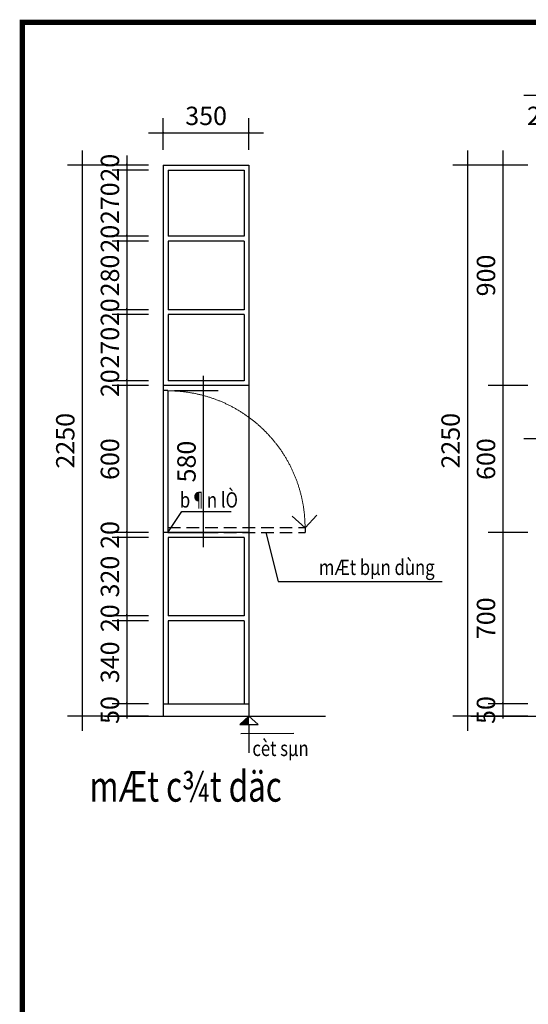
# Model space of a CAD drawing. Extents: x 569200 to 1898392, y 244589 to 306676.
# Drawn here: x 608436 to 610512, y 277281 to 281303 of the extents above; entities that cross this region are included whole.
import ezdxf
from ezdxf.enums import TextEntityAlignment as Align

# ---------------------------------------------------------------- set-up
doc = ezdxf.new("R2010")
doc.units = 0
doc.header["$LTSCALE"] = 20
doc.header["$MEASUREMENT"] = 0
doc.header["$PDMODE"] = 3
doc.linetypes.add('DASHED', pattern=[19.05, 12.7, -6.35])
doc.linetypes.add('HIDDEN', pattern=[112.5, 75, -37.5])
doc.layers.get('0').update_dxf_attribs({"linetype": 'CONTINUOUS'})
doc.layers.get('DEFPOINTS').update_dxf_attribs({"linetype": 'CONTINUOUS'})
for name, color, linetype in [('1-KYHIEU', 1, 'CONTINUOUS'), ('2-GHICHU', 2, 'CONTINUOUS'), ('3-COT', 3, 'CONTINUOUS'), ('4-TUONG', 4, 'CONTINUOUS'), ('8-DIM', 8, 'CONTINUOUS'), ('8-KHUAT', 8, 'DASHED'), ('Funiture', 7, 'CONTINUOUS')]:
    doc.layers.add(name, color=color, linetype=linetype)
doc.layers.add('Funiture_Pen_No__47', color=47, linetype='CONTINUOUS', lineweight=18)
doc.layers.add('LINE', color=2, linetype='CONTINUOUS', lineweight=5)
doc.styles.add('ghichu', font='VnAvantH.TTF', dxfattribs={"width": 0.8})
doc.styles.add('K', font='VnAvantH.TTF', dxfattribs={"height": 150})
doc.dimstyles.new('1-30', dxfattribs={"dimscale": 0.6, "dimtxt": 125, "dimasz": 10, "dimexe": 100, "dimexo": 0, "dimgap": 50, "dimtad": 1, "dimdec": 0, "dimzin": 0, "dimdsep": 46, "dimtxsty": 'ghichu', "dimblk1": 'ARCHTICK', "dimblk2": 'ARCHTICK', "dimsah": 1, "dimcen": 100, "dimdle": 100, "dimclrd": 8, "dimclre": 8, "dimclrt": 2, "dimadec": 0, "dimazin": 0, "dimtfac": 0.0001, "dimtdec": 0, "dimtix": 1, "dimtmove": 2, "dimatfit": 3, "dimfxl": 1, "dimtolj": 1, "dimtzin": 0, "dimarcsym": 0})

# ---------------------------------------------------------------- blocks, each defined once
blk = doc.blocks.new('Arc_1', base_point=(207983.2, 169291))
at = {"layer": 'Funiture_Pen_No__47', "linetype": 'Continuous'}
for q in [(208491.1, 169338.7), (208591, 169343.2)]:
    blk.add_line((208543.2, 169291), q, dxfattribs=at)
at = {"layer": 'Funiture_Pen_No__47', "linetype": 'HIDDEN'}
blk.add_arc((207983.2, 169291), 560, 0, 90, dxfattribs=at)
blk = doc.blocks.new('_ARCHTICK')
at = {"color": 0, "linetype": 'ByBlock', "const_width": 0.15}
blk.add_lwpolyline([(-0.5, -0.5), (0.5, 0.5)], dxfattribs=at)
blk = doc.blocks.new('*D167')
at = {"layer": '8-DIM', "color": 8, "lineweight": -2, "transparency": 16777216}
for p, q in [((609021.7, 280770.9), (609021.7, 280901.1)), ((609371.7, 280770.9), (609371.7, 280901.1)), ((608961.7, 280841.1), (609431.7, 280841.1))]:
    blk.add_line(p, q, dxfattribs=at)
at = {"layer": 'DEFPOINTS', "color": 0, "transparency": 16777216}
for p in [(609371.7, 280841.1), (609021.7, 280770.9), (609371.7, 280770.9)]:
    blk.add_point(p, dxfattribs=at)
at = {"layer": '8-DIM', "color": 8, "lineweight": -2, "transparency": 16777216, "xscale": 6, "yscale": 6, "zscale": 6, "rotation": 180}
blk.add_blockref('_ARCHTICK', (609021.7, 280841.1), dxfattribs=at)
at = {"layer": '8-DIM', "color": 8, "lineweight": -2, "transparency": 16777216, "xscale": 6, "yscale": 6, "zscale": 6}
blk.add_blockref('_ARCHTICK', (609371.7, 280841.1), dxfattribs=at)
at = {"layer": '8-DIM', "color": 2, "transparency": 16777216, "insert": (609196.7, 280909.9), "char_height": 75, "attachment_point": 5, "style": 'ghichu'}
blk.add_mtext('\\A1;350', dxfattribs=at)
blk = doc.blocks.new('*D168')
at = {"layer": '8-DIM', "color": 8, "lineweight": -2, "transparency": 16777216}
for p, q in [((608962.1, 280708), (608812.7, 280708)), ((608872.7, 280708), (608872.7, 280714)), ((608872.7, 280708), (608872.7, 280688)), ((608962.1, 280688), (608812.7, 280688)), ((608872.7, 280688), (608872.7, 280682))]:
    blk.add_line(p, q, dxfattribs=at)
at = {"layer": 'DEFPOINTS', "color": 0, "transparency": 16777216}
for p in [(608962.1, 280708), (608872.7, 280688), (608962.1, 280688)]:
    blk.add_point(p, dxfattribs=at)
at = {"layer": '8-DIM', "color": 8, "lineweight": -2, "transparency": 16777216, "xscale": 6, "yscale": 6, "zscale": 6}
for p, rotation in [((608872.7, 280708), 270), ((608872.7, 280688), 90)]:
    blk.add_blockref('_ARCHTICK', p, dxfattribs=dict(at, rotation=rotation))
at = {"layer": '8-DIM', "color": 2, "transparency": 16777216, "insert": (608803.9, 280698), "char_height": 75, "attachment_point": 5, "rotation": 90, "style": 'ghichu'}
blk.add_mtext('\\A1;20', dxfattribs=at)
blk = doc.blocks.new('*D169')
at = {"layer": '8-DIM', "color": 8, "lineweight": -2, "transparency": 16777216}
for p, q in [((608872.7, 280748), (608872.7, 280358)), ((608962.1, 280688), (608812.7, 280688)), ((608962.1, 280418), (608812.7, 280418))]:
    blk.add_line(p, q, dxfattribs=at)
at = {"layer": 'DEFPOINTS', "color": 0, "transparency": 16777216}
for p in [(608962.1, 280688), (608872.7, 280418), (608962.1, 280418)]:
    blk.add_point(p, dxfattribs=at)
at = {"layer": '8-DIM', "color": 8, "lineweight": -2, "transparency": 16777216, "xscale": 6, "yscale": 6, "zscale": 6}
for p, rotation in [((608872.7, 280688), 90), ((608872.7, 280418), 270)]:
    blk.add_blockref('_ARCHTICK', p, dxfattribs=dict(at, rotation=rotation))
at = {"layer": '8-DIM', "color": 2, "transparency": 16777216, "insert": (608803.9, 280553), "char_height": 75, "attachment_point": 5, "rotation": 90, "style": 'ghichu'}
blk.add_mtext('\\A1;270', dxfattribs=at)
blk = doc.blocks.new('*D170')
at = {"layer": '8-DIM', "color": 8, "lineweight": -2, "transparency": 16777216}
for p, q in [((608872.7, 280418), (608872.7, 280424)), ((608962.1, 280418), (608812.7, 280418)), ((608962.1, 280398), (608812.7, 280398)), ((608872.7, 280418), (608872.7, 280398)), ((608872.7, 280398), (608872.7, 280392))]:
    blk.add_line(p, q, dxfattribs=at)
at = {"layer": 'DEFPOINTS', "color": 0, "transparency": 16777216}
for p in [(608872.7, 280398), (608962.1, 280418), (608962.1, 280398)]:
    blk.add_point(p, dxfattribs=at)
at = {"layer": '8-DIM', "color": 8, "lineweight": -2, "transparency": 16777216, "xscale": 6, "yscale": 6, "zscale": 6}
for p, rotation in [((608872.7, 280418), 270), ((608872.7, 280398), 90)]:
    blk.add_blockref('_ARCHTICK', p, dxfattribs=dict(at, rotation=rotation))
at = {"layer": '8-DIM', "color": 2, "transparency": 16777216, "insert": (608803.9, 280408), "char_height": 75, "attachment_point": 5, "rotation": 90, "style": 'ghichu'}
blk.add_mtext('\\A1;20', dxfattribs=at)
blk = doc.blocks.new('*D171')
at = {"layer": '8-DIM', "color": 8, "lineweight": -2, "transparency": 16777216}
for p, q in [((608872.7, 280458), (608872.7, 280058)), ((608962.1, 280398), (608812.7, 280398)), ((608962.1, 280118), (608812.7, 280118))]:
    blk.add_line(p, q, dxfattribs=at)
at = {"layer": 'DEFPOINTS', "color": 0, "transparency": 16777216}
for p in [(608962.1, 280398), (608872.7, 280118), (608962.1, 280118)]:
    blk.add_point(p, dxfattribs=at)
at = {"layer": '8-DIM', "color": 8, "lineweight": -2, "transparency": 16777216, "xscale": 6, "yscale": 6, "zscale": 6}
for p, rotation in [((608872.7, 280398), 90), ((608872.7, 280118), 270)]:
    blk.add_blockref('_ARCHTICK', p, dxfattribs=dict(at, rotation=rotation))
at = {"layer": '8-DIM', "color": 2, "transparency": 16777216, "insert": (608803.9, 280258), "char_height": 75, "attachment_point": 5, "rotation": 90, "style": 'ghichu'}
blk.add_mtext('\\A1;280', dxfattribs=at)
blk = doc.blocks.new('*D172')
at = {"layer": '8-DIM', "color": 8, "lineweight": -2, "transparency": 16777216}
for p, q in [((608962.1, 280118), (608812.7, 280118)), ((608872.7, 280118), (608872.7, 280124)), ((608872.7, 280118), (608872.7, 280098)), ((608962.1, 280098), (608812.7, 280098)), ((608872.7, 280098), (608872.7, 280092))]:
    blk.add_line(p, q, dxfattribs=at)
at = {"layer": 'DEFPOINTS', "color": 0, "transparency": 16777216}
for p in [(608962.1, 280118), (608872.7, 280098), (608962.1, 280098)]:
    blk.add_point(p, dxfattribs=at)
at = {"layer": '8-DIM', "color": 8, "lineweight": -2, "transparency": 16777216, "xscale": 6, "yscale": 6, "zscale": 6}
for p, rotation in [((608872.7, 280118), 270), ((608872.7, 280098), 90)]:
    blk.add_blockref('_ARCHTICK', p, dxfattribs=dict(at, rotation=rotation))
at = {"layer": '8-DIM', "color": 2, "transparency": 16777216, "insert": (608803.9, 280108), "char_height": 75, "attachment_point": 5, "rotation": 90, "style": 'ghichu'}
blk.add_mtext('\\A1;20', dxfattribs=at)
blk = doc.blocks.new('*D173')
at = {"layer": '8-DIM', "color": 8, "lineweight": -2, "transparency": 16777216}
for p, q in [((608872.7, 280158), (608872.7, 279768)), ((608962.1, 280098), (608812.7, 280098)), ((608962.1, 279828), (608812.7, 279828))]:
    blk.add_line(p, q, dxfattribs=at)
at = {"layer": 'DEFPOINTS', "color": 0, "transparency": 16777216}
for p in [(608962.1, 280098), (608872.7, 279828), (608962.1, 279828)]:
    blk.add_point(p, dxfattribs=at)
at = {"layer": '8-DIM', "color": 8, "lineweight": -2, "transparency": 16777216, "xscale": 6, "yscale": 6, "zscale": 6}
for p, rotation in [((608872.7, 280098), 90), ((608872.7, 279828), 270)]:
    blk.add_blockref('_ARCHTICK', p, dxfattribs=dict(at, rotation=rotation))
at = {"layer": '8-DIM', "color": 2, "transparency": 16777216, "insert": (608803.9, 279963), "char_height": 75, "attachment_point": 5, "rotation": 90, "style": 'ghichu'}
blk.add_mtext('\\A1;270', dxfattribs=at)
blk = doc.blocks.new('*D174')
at = {"layer": '8-DIM', "color": 8, "lineweight": -2, "transparency": 16777216}
for p, q in [((608962.1, 279828), (608812.7, 279828)), ((608872.7, 279828), (608872.7, 279834)), ((608872.7, 279828), (608872.7, 279808)), ((608962.1, 279808), (608812.7, 279808)), ((608872.7, 279808), (608872.7, 279802))]:
    blk.add_line(p, q, dxfattribs=at)
at = {"layer": 'DEFPOINTS', "color": 0, "transparency": 16777216}
for p in [(608962.1, 279828), (608872.7, 279808), (608962.1, 279808)]:
    blk.add_point(p, dxfattribs=at)
at = {"layer": '8-DIM', "color": 8, "lineweight": -2, "transparency": 16777216, "xscale": 6, "yscale": 6, "zscale": 6}
for p, rotation in [((608872.7, 279828), 270), ((608872.7, 279808), 90)]:
    blk.add_blockref('_ARCHTICK', p, dxfattribs=dict(at, rotation=rotation))
at = {"layer": '8-DIM', "color": 2, "transparency": 16777216, "insert": (608803.9, 279818), "char_height": 75, "attachment_point": 5, "rotation": 90, "style": 'ghichu'}
blk.add_mtext('\\A1;20', dxfattribs=at)
blk = doc.blocks.new('*D175')
at = {"layer": '8-DIM', "color": 8, "lineweight": -2, "transparency": 16777216}
for p, q in [((608872.7, 279868), (608872.7, 279148)), ((608962.1, 279808), (608812.7, 279808)), ((608962.1, 279208), (608812.7, 279208))]:
    blk.add_line(p, q, dxfattribs=at)
at = {"layer": 'DEFPOINTS', "color": 0, "transparency": 16777216}
for p in [(608962.1, 279808), (608872.7, 279208), (608962.1, 279208)]:
    blk.add_point(p, dxfattribs=at)
at = {"layer": '8-DIM', "color": 8, "lineweight": -2, "transparency": 16777216, "xscale": 6, "yscale": 6, "zscale": 6}
for p, rotation in [((608872.7, 279808), 90), ((608872.7, 279208), 270)]:
    blk.add_blockref('_ARCHTICK', p, dxfattribs=dict(at, rotation=rotation))
at = {"layer": '8-DIM', "color": 2, "transparency": 16777216, "insert": (608803.9, 279508), "char_height": 75, "attachment_point": 5, "rotation": 90, "style": 'ghichu'}
blk.add_mtext('\\A1;600', dxfattribs=at)
blk = doc.blocks.new('*D176')
at = {"layer": '8-DIM', "color": 8, "lineweight": -2, "transparency": 16777216}
for p, q in [((608962.1, 279208), (608812.7, 279208)), ((608962.1, 279188), (608812.7, 279188)), ((608872.7, 279208), (608872.7, 279214)), ((608872.7, 279208), (608872.7, 279188)), ((608872.7, 279188), (608872.7, 279182))]:
    blk.add_line(p, q, dxfattribs=at)
at = {"layer": 'DEFPOINTS', "color": 0, "transparency": 16777216}
for p in [(608872.7, 279188), (608962.1, 279208), (608962.1, 279188)]:
    blk.add_point(p, dxfattribs=at)
at = {"layer": '8-DIM', "color": 8, "lineweight": -2, "transparency": 16777216, "xscale": 6, "yscale": 6, "zscale": 6}
for p, rotation in [((608872.7, 279208), 270), ((608872.7, 279188), 90)]:
    blk.add_blockref('_ARCHTICK', p, dxfattribs=dict(at, rotation=rotation))
at = {"layer": '8-DIM', "color": 2, "transparency": 16777216, "insert": (608803.9, 279198), "char_height": 75, "attachment_point": 5, "rotation": 90, "style": 'ghichu'}
blk.add_mtext('\\A1;20', dxfattribs=at)
blk = doc.blocks.new('*D177')
at = {"layer": '8-DIM', "color": 8, "lineweight": -2, "transparency": 16777216}
for p, q in [((608872.7, 279248), (608872.7, 278808)), ((608962.1, 279188), (608812.7, 279188)), ((608962.1, 278868), (608812.7, 278868))]:
    blk.add_line(p, q, dxfattribs=at)
at = {"layer": 'DEFPOINTS', "color": 0, "transparency": 16777216}
for p in [(608962.1, 279188), (608872.7, 278868), (608962.1, 278868)]:
    blk.add_point(p, dxfattribs=at)
at = {"layer": '8-DIM', "color": 8, "lineweight": -2, "transparency": 16777216, "xscale": 6, "yscale": 6, "zscale": 6}
for p, rotation in [((608872.7, 279188), 90), ((608872.7, 278868), 270)]:
    blk.add_blockref('_ARCHTICK', p, dxfattribs=dict(at, rotation=rotation))
at = {"layer": '8-DIM', "color": 2, "transparency": 16777216, "insert": (608803.9, 279028), "char_height": 75, "attachment_point": 5, "rotation": 90, "style": 'ghichu'}
blk.add_mtext('\\A1;320', dxfattribs=at)
blk = doc.blocks.new('*D178')
at = {"layer": '8-DIM', "color": 8, "lineweight": -2, "transparency": 16777216}
for p, q in [((608962.1, 278868), (608812.7, 278868)), ((608872.7, 278868), (608872.7, 278874)), ((608872.7, 278868), (608872.7, 278848)), ((608962.1, 278848), (608812.7, 278848)), ((608872.7, 278848), (608872.7, 278842))]:
    blk.add_line(p, q, dxfattribs=at)
at = {"layer": 'DEFPOINTS', "color": 0, "transparency": 16777216}
for p in [(608962.1, 278868), (608872.7, 278848), (608962.1, 278848)]:
    blk.add_point(p, dxfattribs=at)
at = {"layer": '8-DIM', "color": 8, "lineweight": -2, "transparency": 16777216, "xscale": 6, "yscale": 6, "zscale": 6}
for p, rotation in [((608872.7, 278868), 270), ((608872.7, 278848), 90)]:
    blk.add_blockref('_ARCHTICK', p, dxfattribs=dict(at, rotation=rotation))
at = {"layer": '8-DIM', "color": 2, "transparency": 16777216, "insert": (608803.9, 278858), "char_height": 75, "attachment_point": 5, "rotation": 90, "style": 'ghichu'}
blk.add_mtext('\\A1;20', dxfattribs=at)
blk = doc.blocks.new('*D179')
at = {"layer": '8-DIM', "color": 8, "lineweight": -2, "transparency": 16777216}
for p, q in [((608872.7, 278908), (608872.7, 278448)), ((608962.1, 278848), (608812.7, 278848)), ((608962.1, 278508), (608812.7, 278508))]:
    blk.add_line(p, q, dxfattribs=at)
at = {"layer": 'DEFPOINTS', "color": 0, "transparency": 16777216}
for p in [(608962.1, 278848), (608872.7, 278508), (608962.1, 278508)]:
    blk.add_point(p, dxfattribs=at)
at = {"layer": '8-DIM', "color": 8, "lineweight": -2, "transparency": 16777216, "xscale": 6, "yscale": 6, "zscale": 6}
for p, rotation in [((608872.7, 278848), 90), ((608872.7, 278508), 270)]:
    blk.add_blockref('_ARCHTICK', p, dxfattribs=dict(at, rotation=rotation))
at = {"layer": '8-DIM', "color": 2, "transparency": 16777216, "insert": (608803.9, 278678), "char_height": 75, "attachment_point": 5, "rotation": 90, "style": 'ghichu'}
blk.add_mtext('\\A1;340', dxfattribs=at)
blk = doc.blocks.new('*D180')
at = {"layer": '8-DIM', "color": 8, "lineweight": -2, "transparency": 16777216}
for p, q in [((608962.1, 278508), (608812.7, 278508)), ((608872.7, 278508), (608872.7, 278514)), ((608872.7, 278508), (608872.7, 278458)), ((608962.1, 278458), (608812.7, 278458)), ((608872.7, 278458), (608872.7, 278452))]:
    blk.add_line(p, q, dxfattribs=at)
at = {"layer": 'DEFPOINTS', "color": 0, "transparency": 16777216}
for p in [(608962.1, 278508), (608872.7, 278458), (608962.1, 278458)]:
    blk.add_point(p, dxfattribs=at)
at = {"layer": '8-DIM', "color": 8, "lineweight": -2, "transparency": 16777216, "xscale": 6, "yscale": 6, "zscale": 6}
for p, rotation in [((608872.7, 278508), 270), ((608872.7, 278458), 90)]:
    blk.add_blockref('_ARCHTICK', p, dxfattribs=dict(at, rotation=rotation))
at = {"layer": '8-DIM', "color": 2, "transparency": 16777216, "insert": (608803.9, 278483), "char_height": 75, "attachment_point": 5, "rotation": 90, "style": 'ghichu'}
blk.add_mtext('\\A1;50', dxfattribs=at)
blk = doc.blocks.new('*D181')
at = {"layer": '8-DIM', "color": 8, "lineweight": -2, "transparency": 16777216}
for p, q in [((608690.5, 280768), (608690.5, 278398)), ((608962.1, 280708), (608630.5, 280708)), ((608962.1, 278458), (608630.5, 278458))]:
    blk.add_line(p, q, dxfattribs=at)
at = {"layer": 'DEFPOINTS', "color": 0, "transparency": 16777216}
for p in [(608962.1, 280708), (608690.5, 278458), (608962.1, 278458)]:
    blk.add_point(p, dxfattribs=at)
at = {"layer": '8-DIM', "color": 8, "lineweight": -2, "transparency": 16777216, "xscale": 6, "yscale": 6, "zscale": 6}
for p, rotation in [((608690.5, 280708), 90), ((608690.5, 278458), 270)]:
    blk.add_blockref('_ARCHTICK', p, dxfattribs=dict(at, rotation=rotation))
at = {"layer": '8-DIM', "color": 2, "transparency": 16777216, "insert": (608621.7, 279583), "char_height": 75, "attachment_point": 5, "rotation": 90, "style": 'ghichu'}
blk.add_mtext('\\A1;2250', dxfattribs=at)
blk = doc.blocks.new('*D182')
at = {"layer": '8-DIM', "color": 8, "lineweight": -2, "transparency": 16777216}
for p, q in [((609185.4, 279148), (609185.4, 279847.7)), ((609067.2, 279787.7), (609245.4, 279787.7)), ((609067.2, 279208), (609245.4, 279208))]:
    blk.add_line(p, q, dxfattribs=at)
at = {"layer": 'DEFPOINTS', "color": 0, "transparency": 16777216}
for p in [(609067.2, 279787.7), (609185.4, 279787.7), (609067.2, 279208)]:
    blk.add_point(p, dxfattribs=at)
at = {"layer": '8-DIM', "color": 8, "lineweight": -2, "transparency": 16777216, "xscale": 6, "yscale": 6, "zscale": 6}
for p, rotation in [((609185.4, 279787.7), 90), ((609185.4, 279208), 270)]:
    blk.add_blockref('_ARCHTICK', p, dxfattribs=dict(at, rotation=rotation))
at = {"layer": '8-DIM', "color": 2, "transparency": 16777216, "insert": (609116.6, 279497.9), "char_height": 75, "attachment_point": 5, "rotation": 90, "style": 'ghichu'}
blk.add_mtext('\\A1;580', dxfattribs=at)
blk = doc.blocks.new('*D183')
at = {"layer": '8-DIM', "color": 8, "lineweight": -2, "transparency": 16777216}
for p, q in [((610553.7, 280751.1), (610553.7, 280901.1)), ((610573.7, 280751.1), (610573.7, 280901.1)), ((610553.7, 280841.1), (610547.7, 280841.1)), ((610553.7, 280841.1), (610573.7, 280841.1)), ((610573.7, 280841.1), (610579.7, 280841.1))]:
    blk.add_line(p, q, dxfattribs=at)
at = {"layer": 'DEFPOINTS', "color": 0, "transparency": 16777216}
for p in [(610573.7, 280841.1), (610553.7, 280751.1), (610573.7, 280751.1)]:
    blk.add_point(p, dxfattribs=at)
at = {"layer": '8-DIM', "color": 8, "lineweight": -2, "transparency": 16777216, "xscale": 6, "yscale": 6, "zscale": 6}
blk.add_blockref('_ARCHTICK', (610553.7, 280841.1), dxfattribs=at)
at = {"layer": '8-DIM', "color": 8, "lineweight": -2, "transparency": 16777216, "xscale": 6, "yscale": 6, "zscale": 6, "rotation": 180}
blk.add_blockref('_ARCHTICK', (610573.7, 280841.1), dxfattribs=at)
at = {"layer": '8-DIM', "color": 2, "transparency": 16777216, "insert": (610563.7, 280909.9), "char_height": 75, "attachment_point": 5, "style": 'ghichu'}
blk.add_mtext('\\A1;20', dxfattribs=at)
blk = doc.blocks.new('*D195')
at = {"layer": '8-DIM', "color": 8, "lineweight": -2, "transparency": 16777216}
for p, q in [((610553.7, 280751.1), (610553.7, 281054.5)), ((613753.7, 280751.1), (613753.7, 281054.5)), ((610493.7, 280994.5), (613813.7, 280994.5))]:
    blk.add_line(p, q, dxfattribs=at)
at = {"layer": 'DEFPOINTS', "color": 0, "transparency": 16777216}
for p in [(613753.7, 280994.5), (610553.7, 280751.1), (613753.7, 280751.1)]:
    blk.add_point(p, dxfattribs=at)
at = {"layer": '8-DIM', "color": 8, "lineweight": -2, "transparency": 16777216, "xscale": 6, "yscale": 6, "zscale": 6, "rotation": 180}
blk.add_blockref('_ARCHTICK', (610553.7, 280994.5), dxfattribs=at)
at = {"layer": '8-DIM', "color": 8, "lineweight": -2, "transparency": 16777216, "xscale": 6, "yscale": 6, "zscale": 6}
blk.add_blockref('_ARCHTICK', (613753.7, 280994.5), dxfattribs=at)
at = {"layer": '8-DIM', "color": 2, "transparency": 16777216, "insert": (612153.7, 281063.3), "char_height": 75, "attachment_point": 5, "style": 'ghichu'}
blk.add_mtext('\\A1;3200', dxfattribs=at)
blk = doc.blocks.new('*D196')
at = {"layer": '8-DIM', "color": 8, "lineweight": -2, "transparency": 16777216}
for p, q in [((610408.3, 280768), (610408.3, 279748)), ((610510.9, 280708), (610348.3, 280708)), ((610510.9, 279808), (610348.3, 279808))]:
    blk.add_line(p, q, dxfattribs=at)
at = {"layer": 'DEFPOINTS', "color": 0, "transparency": 16777216}
for p in [(610510.9, 280708), (610408.3, 279808), (610510.9, 279808)]:
    blk.add_point(p, dxfattribs=at)
at = {"layer": '8-DIM', "color": 8, "lineweight": -2, "transparency": 16777216, "xscale": 6, "yscale": 6, "zscale": 6}
for p, rotation in [((610408.3, 280708), 90), ((610408.3, 279808), 270)]:
    blk.add_blockref('_ARCHTICK', p, dxfattribs=dict(at, rotation=rotation))
at = {"layer": '8-DIM', "color": 2, "transparency": 16777216, "insert": (610339.5, 280258), "char_height": 75, "attachment_point": 5, "rotation": 90, "style": 'ghichu'}
blk.add_mtext('\\A1;900', dxfattribs=at)
blk = doc.blocks.new('*D197')
at = {"layer": '8-DIM', "color": 8, "lineweight": -2, "transparency": 16777216}
for p, q in [((610408.3, 279868), (610408.3, 279148)), ((610510.9, 279808), (610348.3, 279808)), ((610510.9, 279208), (610348.3, 279208))]:
    blk.add_line(p, q, dxfattribs=at)
at = {"layer": 'DEFPOINTS', "color": 0, "transparency": 16777216}
for p in [(610510.9, 279808), (610408.3, 279208), (610510.9, 279208)]:
    blk.add_point(p, dxfattribs=at)
at = {"layer": '8-DIM', "color": 8, "lineweight": -2, "transparency": 16777216, "xscale": 6, "yscale": 6, "zscale": 6}
for p, rotation in [((610408.3, 279808), 90), ((610408.3, 279208), 270)]:
    blk.add_blockref('_ARCHTICK', p, dxfattribs=dict(at, rotation=rotation))
at = {"layer": '8-DIM', "color": 2, "transparency": 16777216, "insert": (610339.5, 279508), "char_height": 75, "attachment_point": 5, "rotation": 90, "style": 'ghichu'}
blk.add_mtext('\\A1;600', dxfattribs=at)
blk = doc.blocks.new('*D198')
at = {"layer": '8-DIM', "color": 8, "lineweight": -2, "transparency": 16777216}
for p, q in [((610408.3, 279268), (610408.3, 278448)), ((610510.9, 279208), (610348.3, 279208)), ((610510.9, 278508), (610348.3, 278508))]:
    blk.add_line(p, q, dxfattribs=at)
at = {"layer": 'DEFPOINTS', "color": 0, "transparency": 16777216}
for p in [(610510.9, 279208), (610408.3, 278508), (610510.9, 278508)]:
    blk.add_point(p, dxfattribs=at)
at = {"layer": '8-DIM', "color": 8, "lineweight": -2, "transparency": 16777216, "xscale": 6, "yscale": 6, "zscale": 6}
for p, rotation in [((610408.3, 279208), 90), ((610408.3, 278508), 270)]:
    blk.add_blockref('_ARCHTICK', p, dxfattribs=dict(at, rotation=rotation))
at = {"layer": '8-DIM', "color": 2, "transparency": 16777216, "insert": (610339.5, 278858), "char_height": 75, "attachment_point": 5, "rotation": 90, "style": 'ghichu'}
blk.add_mtext('\\A1;700', dxfattribs=at)
blk = doc.blocks.new('*D199')
at = {"layer": '8-DIM', "color": 8, "lineweight": -2, "transparency": 16777216}
for p, q in [((610510.9, 278508), (610348.3, 278508)), ((610408.3, 278508), (610408.3, 278514)), ((610408.3, 278508), (610408.3, 278458)), ((610510.9, 278458), (610348.3, 278458)), ((610408.3, 278458), (610408.3, 278452))]:
    blk.add_line(p, q, dxfattribs=at)
at = {"layer": 'DEFPOINTS', "color": 0, "transparency": 16777216}
for p in [(610510.9, 278508), (610408.3, 278458), (610510.9, 278458)]:
    blk.add_point(p, dxfattribs=at)
at = {"layer": '8-DIM', "color": 8, "lineweight": -2, "transparency": 16777216, "xscale": 6, "yscale": 6, "zscale": 6}
for p, rotation in [((610408.3, 278508), 270), ((610408.3, 278458), 90)]:
    blk.add_blockref('_ARCHTICK', p, dxfattribs=dict(at, rotation=rotation))
at = {"layer": '8-DIM', "color": 2, "transparency": 16777216, "insert": (610339.5, 278483), "char_height": 75, "attachment_point": 5, "rotation": 90, "style": 'ghichu'}
blk.add_mtext('\\A1;50', dxfattribs=at)
blk = doc.blocks.new('*D200')
at = {"layer": '8-DIM', "color": 8, "lineweight": -2, "transparency": 16777216}
for p, q in [((610263.8, 280768), (610263.8, 278398)), ((610510.9, 280708), (610203.8, 280708)), ((610510.9, 278458), (610203.8, 278458))]:
    blk.add_line(p, q, dxfattribs=at)
at = {"layer": 'DEFPOINTS', "color": 0, "transparency": 16777216}
for p in [(610510.9, 280708), (610263.8, 278458), (610510.9, 278458)]:
    blk.add_point(p, dxfattribs=at)
at = {"layer": '8-DIM', "color": 8, "lineweight": -2, "transparency": 16777216, "xscale": 6, "yscale": 6, "zscale": 6}
for p, rotation in [((610263.8, 280708), 90), ((610263.8, 278458), 270)]:
    blk.add_blockref('_ARCHTICK', p, dxfattribs=dict(at, rotation=rotation))
at = {"layer": '8-DIM', "color": 2, "transparency": 16777216, "insert": (610195, 279583), "char_height": 75, "attachment_point": 5, "rotation": 90, "style": 'ghichu'}
blk.add_mtext('\\A1;2250', dxfattribs=at)
blk = doc.blocks.new('*D201')
at = {"layer": '8-DIM', "color": 8, "lineweight": -2, "transparency": 16777216}
for p, q in [((610553.7, 279730.6), (610553.7, 279531.9)), ((611743.7, 279730.6), (611743.7, 279531.9)), ((610493.7, 279591.9), (611803.7, 279591.9))]:
    blk.add_line(p, q, dxfattribs=at)
at = {"layer": 'DEFPOINTS', "color": 0, "transparency": 16777216}
for p in [(610553.7, 279730.6), (611743.7, 279730.6), (611743.7, 279591.9)]:
    blk.add_point(p, dxfattribs=at)
at = {"layer": '8-DIM', "color": 8, "lineweight": -2, "transparency": 16777216, "xscale": 6, "yscale": 6, "zscale": 6, "rotation": 180}
blk.add_blockref('_ARCHTICK', (610553.7, 279591.9), dxfattribs=at)
at = {"layer": '8-DIM', "color": 8, "lineweight": -2, "transparency": 16777216, "xscale": 6, "yscale": 6, "zscale": 6}
blk.add_blockref('_ARCHTICK', (611743.7, 279591.9), dxfattribs=at)
at = {"layer": '8-DIM', "color": 2, "transparency": 16777216, "insert": (611148.7, 279660.7), "char_height": 75, "attachment_point": 5, "style": 'ghichu'}
blk.add_mtext('\\A1;1190', dxfattribs=at)

msp = doc.modelspace()

# ---------------------------------------------------------------- hatches: boundary and pattern name
at = {"layer": '1-KYHIEU'}
msp.add_hatch(color=256, dxfattribs=at).paths.add_polyline_path([(609371.6742, 278423.399), (609334.6156, 278423.399), (609371.6742, 278458.0424)])

# ---------------------------------------------------------------- linework, layer by layer
for p, q in [((609371.6742, 278458.0424), (609334.6156, 278423.399)), ((609408.7327, 278423.399), (609371.6742, 278458.0424)), ((609334.6156, 278423.399), (609408.7327, 278423.399)), ((609371.6742, 278423.399), (609371.6742, 278308.2182)), ((609338.0509, 278387.8516), (609555.4333, 278387.925))]:
    msp.add_line(p, q, dxfattribs=at)
at = {"layer": '3-COT'}
for p, q in [((608781.7095, 278458.0424), (609684.7834, 278458.0424)), ((610278.0272, 278458.0424), (613883.0886, 278458.0424))]:
    msp.add_line(p, q, dxfattribs=at)
at = {"layer": '4-TUONG'}
for p, q in [((609021.6742, 280708.0424), (609021.6742, 278458.0424)), ((609021.6742, 280708.0424), (609371.6742, 280708.0424)), ((609371.6742, 280708.0424), (609371.6742, 278458.0424)), ((609041.6742, 280688.0424), (609041.6742, 280418.0424)), ((609041.6742, 280688.0424), (609351.6742, 280688.0424)), ((609351.6742, 280688.0424), (609351.6742, 280418.0424)), ((609351.6742, 280418.0424), (609041.6742, 280418.0424)), ((609351.6742, 280398.0424), (609041.6742, 280398.0424)), ((609041.6742, 280398.0424), (609041.6742, 280118.0424)), ((609351.6742, 280398.0424), (609351.6742, 280118.0424)), ((609351.6742, 280118.0424), (609041.6742, 280118.0424)), ((609351.6742, 280098.0424), (609041.6742, 280098.0424)), ((609041.6742, 280098.0424), (609041.6742, 279828.0424)), ((609351.6742, 280098.0424), (609351.6742, 279828.0424)), ((609351.6742, 279828.0424), (609041.6742, 279828.0424)), ((609371.6742, 279808.0424), (609021.6742, 279808.0424)), ((609040.7466, 279787.7082), (609021.6742, 279787.7082)), ((609040.7466, 279787.7082), (609040.7466, 279208.0424)), ((609040.7466, 279787.7082), (609040.7466, 279208.0424)), ((609371.6742, 279208.0424), (609021.6742, 279208.0424)), ((609041.6742, 279188.0424), (609041.6742, 278868.0424)), ((609351.6742, 279188.0424), (609041.6742, 279188.0424)), ((609351.6742, 279188.0424), (609351.6742, 278868.0424)), ((609351.6742, 278868.0424), (609041.6742, 278868.0424)), ((609351.6742, 278848.0424), (609041.6742, 278848.0424)), ((609041.6742, 278848.0424), (609041.6742, 278508.0424)), ((609351.6742, 278848.0424), (609351.6742, 278508.0424)), ((609021.6742, 278508.0424), (609371.6742, 278508.0424))]:
    msp.add_line(p, q, dxfattribs=at)
at = {"layer": '8-KHUAT', "ltscale": 0.2}
for p, q in [((609040.7466, 279228.0424), (609600.7466, 279228.0424)), ((609600.745, 279228.0424), (609600.745, 279208.0424)), ((609040.7466, 279208.0424), (609600.7466, 279208.0424))]:
    msp.add_line(p, q, dxfattribs=at)
at = {"layer": 'LINE', "const_width": 21.9661}
msp.add_lwpolyline([(619981.3527, 281291.7358), (608446.5045, 281291.7358), (608446.5045, 273106.4217), (619981.3527, 273106.4217)], close=True, dxfattribs=at)

# ---------------------------------------------------------------- block references
at = {"layer": 'Funiture', "color": 47, "linetype": 'HIDDEN', "lineweight": 18}
msp.add_blockref('Arc_1', (609040.7466, 279226.7082), dxfattribs=at)

# ---------------------------------------------------------------- texts
at = {"layer": '2-GHICHU', "style": 'ghichu', "width": 0.8}
for s, p in [('b¶n lÒ', (609089.612, 279310.0353)), ('mÆt bµn dùng ', (609657.4133, 279034.6785)), ('cèt sµn', (609385.5167, 278295.1652))]:
    msp.add_text(s, height=62.5, dxfattribs=at).set_placement(p)
at = {"layer": '2-GHICHU', "style": 'K', "width": 0.75}
msp.add_text('mÆt c¾t däc', height=125, dxfattribs=at).set_placement((609112.9786, 278155.1761), align=Align.MIDDLE)

# ---------------------------------------------------------------- dimensions: what is measured, and where the dimension line sits
at = {"layer": '8-DIM'}
for p1, p2, distance, picture, middle in [((610553.7126, 280751.1001), (613753.7126, 280751.1001), 243.4136, '*D195', (612153.7126, 281063.3025)), ((609021.6742, 280770.9281), (609371.6742, 280770.9281), 70.1844, '*D167', (609196.6742, 280909.9013)), ((610553.7126, 280751.1001), (610573.7126, 280751.1001), 90.0125, '*D183', (610563.7126, 280909.9013)), ((608962.1294, 280708.0424), (608962.1294, 278458.0424), -271.6017, '*D181', (608621.7389, 279583.0424)), ((608962.1294, 280708.0424), (608962.1294, 280688.0424), -89.4121, '*D168', (608803.9285, 280698.0424)), ((610510.871, 280708.0424), (610510.871, 278458.0424), -247.0443, '*D200', (610195.0379, 279583.0424)), ((610510.871, 280708.0424), (610510.871, 279808.0424), -102.5818, '*D196', (610339.5004, 280258.0424)), ((609067.1568, 279208.0424), (609067.1568, 279787.7082), -118.255, '*D182', (609116.623, 279497.8753)), ((610553.7126, 279730.6147), (611743.7126, 279730.6147), -138.6886, '*D201', (611148.7126, 279660.7149))]:
    dim = msp.add_aligned_dim(p1=p1, p2=p2, distance=distance, dimstyle='1-30', dxfattribs=at)
    dim.commit()
    dim.dimension.update_dxf_attribs({"geometry": picture, "text_midpoint": middle})
for base, p1, p2, picture, middle in [((608872.7174, 280418.0424), (608962.1294, 280688.0424), (608962.1294, 280418.0424), '*D169', (608803.9285, 280553.0424)), ((608872.7174, 280398.0424), (608962.1294, 280418.0424), (608962.1294, 280398.0424), '*D170', (608803.9285, 280408.0424)), ((608872.7174, 280118.0424), (608962.1294, 280398.0424), (608962.1294, 280118.0424), '*D171', (608803.9285, 280258.0424)), ((608872.7174, 280098.0424), (608962.1294, 280118.0424), (608962.1294, 280098.0424), '*D172', (608803.9285, 280108.0424)), ((608872.7174, 279828.0424), (608962.1294, 280098.0424), (608962.1294, 279828.0424), '*D173', (608803.9285, 279963.0424)), ((608872.7174, 279808.0424), (608962.1294, 279828.0424), (608962.1294, 279808.0424), '*D174', (608803.9285, 279818.0424)), ((608872.7174, 279208.0424), (608962.1294, 279808.0424), (608962.1294, 279208.0424), '*D175', (608803.9285, 279508.0424)), ((610408.2892, 279208.0424), (610510.871, 279808.0424), (610510.871, 279208.0424), '*D197', (610339.5004, 279508.0424)), ((610408.2892, 278508.0424), (610510.871, 279208.0424), (610510.871, 278508.0424), '*D198', (610339.5004, 278858.0424)), ((608872.7174, 279188.0424), (608962.1294, 279208.0424), (608962.1294, 279188.0424), '*D176', (608803.9285, 279198.0424)), ((608872.7174, 278868.0424), (608962.1294, 279188.0424), (608962.1294, 278868.0424), '*D177', (608803.9285, 279028.0424)), ((608872.7174, 278848.0424), (608962.1294, 278868.0424), (608962.1294, 278848.0424), '*D178', (608803.9285, 278858.0424)), ((608872.7174, 278508.0424), (608962.1294, 278848.0424), (608962.1294, 278508.0424), '*D179', (608803.9285, 278678.0424)), ((608872.7174, 278458.0424), (608962.1294, 278508.0424), (608962.1294, 278458.0424), '*D180', (608803.9285, 278483.0424)), ((610408.2892, 278458.0424), (610510.871, 278508.0424), (610510.871, 278458.0424), '*D199', (610339.5004, 278483.0424))]:
    dim = msp.add_linear_dim(base=base, p1=p1, p2=p2, angle=90, dimstyle='1-30', dxfattribs=at)
    dim.commit()
    dim.dimension.update_dxf_attribs({"geometry": picture, "text_midpoint": middle})

# ---------------------------------------------------------------- leaders
for points in [[(609040.7466, 279208.0424), (609096.9409, 279294.1023), (609298.9471, 279294.1023)], [(609441.0985, 279208.0424), (609490.4442, 279008.7426), (610160.7237, 279008.7426)]]:
    msp.add_leader(points, dimstyle='1-30', override={"dimgap": 50, "dimtad": 0}, dxfattribs=at)

doc.saveas('drawing.dxf')
